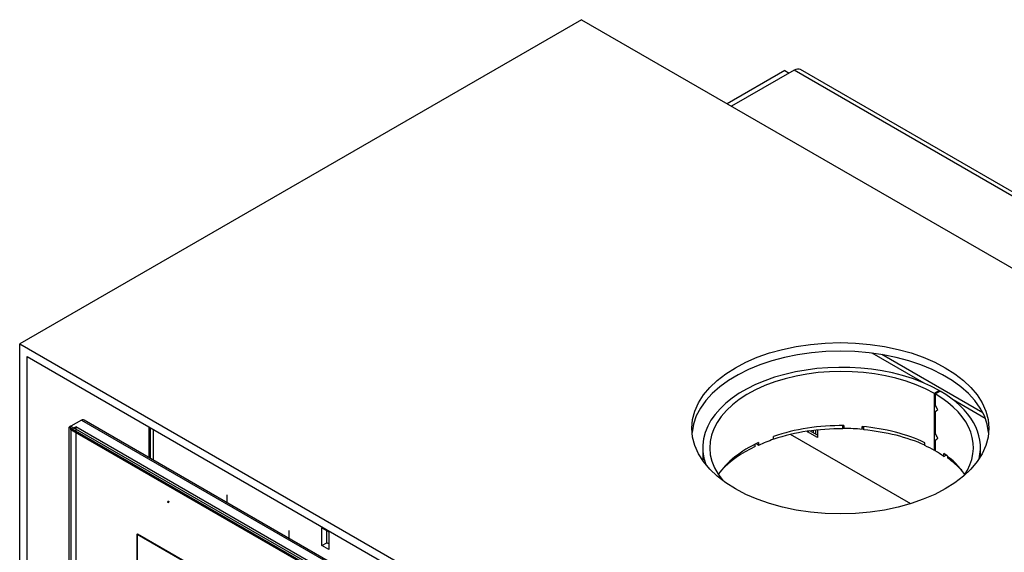
# Model space of a CAD drawing. Units: millimetres. Extents: x 0 to 356, y -58 to 284.
# Drawn here: x 265 to 321, y 82 to 112 of the extents above; entities that cross this region are included whole.
import ezdxf
from ezdxf.lldxf.tags import DXFTag

# ---------------------------------------------------------------- set-up
doc = ezdxf.new("R2010")
doc.units = ezdxf.units.MM
for name, color, linetype in [('Default', 7, 'Continuous'), ('FRAME_-_VENUS_70', 7, 'Continuous'), ('PLATE_4MM_-_700', 7, 'Continuous'), ('V11-700-04-03-01', 7, 'Continuous'), ('V12-700-04-01-02', 7, 'Continuous'), ('V22-16-00_DRZIAK', 7, 'Continuous'), ('V22-700-01-01-00', 7, 'Continuous'), ('V22-700-01-03-01', 7, 'Continuous'), ('V22-700-01-05-00', 7, 'Continuous'), ('V22-700-15-01-00', 7, 'Continuous'), ('V22_700-15_00_ZA', 7, 'Continuous'), ('V22_PRIRUBA_KOMI', 7, 'Continuous'), ('V22_RURA_KOMINOV', 7, 'Continuous')]:
    doc.layers.add(name, color=color, linetype=linetype)
tags = doc.linetypes.add('HIDDEN2', pattern=[4.7625, 3.175, -1.5875]).pattern_tags.tags
tags[6:7] = [DXFTag(74, 4), DXFTag(75, 0), DXFTag(340, '0'), DXFTag(46, 0.0), DXFTag(50, 0.0), DXFTag(44, 0.0), DXFTag(45, 0.0)]
tags[4:5] = [DXFTag(74, 4), DXFTag(75, 0), DXFTag(340, '0'), DXFTag(46, 0.0), DXFTag(50, 0.0), DXFTag(44, 0.0), DXFTag(45, 0.0)]

# ---------------------------------------------------------------- blocks, each defined once
blk = doc.blocks.new('SE2')
at = {"layer": 'FRAME_-_VENUS_70', "color": 7, "linetype": 'Continuous'}
for p, q in [((296.741, 112.288), (264.567, 93.713)), ((296.741, 112.288), (352.107, 80.322)), ((264.567, 93.713), (319.934, 61.747)), ((264.567, 55.501), (264.567, 93.713)), ((264.991, 55.745), (264.991, 92.978)), ((264.991, 92.978), (319.509, 61.502))]:
    blk.add_line(p, q, dxfattribs=at)
blk.add_ellipse((311.554, 88.875), major_axis=(-8.5, 0), ratio=0.57735, dxfattribs=at)
blk.add_ellipse((311.554, 88.385), major_axis=(-8.5, 0), ratio=0.57735, start_param=3.191527, end_param=6.233251, dxfattribs=at)
at = {"layer": 'PLATE_4MM_-_700', "color": 7, "linetype": 'Continuous'}
for p, q in [((308.903, 109.389), (305.332, 107.328)), ((352.602, 84.16), (308.903, 109.389)), ((352.977, 84.197), (309.278, 109.426)), ((308.372, 109.369), (305.084, 107.471)), ((308.372, 109.369), (308.62, 109.226))]:
    blk.add_line(p, q, dxfattribs=at)
blk.add_ellipse((308.903, 108.777), major_axis=(-0.375, -0.65), ratio=0.57735, start_param=3.141593, end_param=3.926991, dxfattribs=at)
at = {"layer": 'V11-700-04-03-01', "color": 7, "linetype": 'Continuous'}
for p, q in [((267.502, 88.793), (267.572, 88.834)), ((316.999, 60.216), (267.502, 88.793)), ((267.502, 88.793), (267.502, 56.133))]:
    blk.add_line(p, q, dxfattribs=at)
at = {"layer": 'V11-700-04-03-01', "color": 7, "linetype": 'HIDDEN2'}
for p, q in [((267.572, 88.834), (267.785, 88.956)), ((267.785, 88.956), (267.785, 56.297)), ((317.282, 60.379), (267.785, 88.956)), ((273.075, 84.692), (273.04, 84.671)), ((273.065, 84.628), (273.1, 84.648)), ((271.285, 82.812), (271.32, 82.833)), ((271.285, 58.317), (271.285, 82.812)), ((271.285, 82.812), (313.711, 58.317)), ((271.32, 58.338), (271.32, 82.833)), ((271.32, 82.833), (313.747, 58.338))]:
    blk.add_line(p, q, dxfattribs=at)
for centre in [(273.053, 84.649), (273.088, 84.67)]:
    blk.add_ellipse(centre, major_axis=(-0.0125, 0.0217), ratio=0.57735, dxfattribs=at)
at = {"layer": 'V12-700-04-01-02', "color": 7, "linetype": 'Continuous'}
for p, q in [((268.103, 89.344), (267.502, 88.997)), ((268.103, 89.344), (317.671, 60.726)), ((317.76, 60.759), (268.263, 89.336)), ((267.502, 88.997), (267.396, 88.936)), ((267.502, 88.875), (267.396, 88.936)), ((267.396, 56.195), (267.396, 88.936)), ((267.502, 88.875), (267.502, 88.997)), ((267.502, 88.997), (317.07, 60.379)), ((267.502, 88.793), (267.502, 88.875)), ((267.502, 88.875), (267.502, 88.875)), ((267.502, 88.875), (317.07, 60.257))]:
    blk.add_line(p, q, dxfattribs=at)
blk.add_open_spline([(268.263, 89.336), (268.241, 89.349), (268.215, 89.356), (268.161, 89.359), (268.132, 89.354), (268.103, 89.344)], degree=3, knots=[0.5, 0.5, 0.5, 0.5, 0.75, 0.75, 1, 1, 1, 1], dxfattribs=at)
at = {"layer": 'V22-16-00_DRZIAK', "color": 7, "linetype": 'Continuous'}
for p, q in [((309.999, 88.748), (309.999, 88.612)), ((310.14, 88.764), (310.14, 88.531))]:
    blk.add_line(p, q, dxfattribs=at)
at = {"layer": 'V22-700-01-01-00', "color": 7, "linetype": 'Continuous'}
for p, q in [((316.359, 91.46), (313.385, 93.177)), ((319.714, 89.76), (313.936, 93.096)), ((319.855, 89.442), (318.012, 90.506))]:
    blk.add_line(p, q, dxfattribs=at)
at = {"layer": 'V22-700-01-03-01', "color": 7, "linetype": 'Continuous'}
for p, q in [((271.964, 88.952), (271.964, 87.2)), ((272.063, 87.143), (272.063, 88.895))]:
    blk.add_line(p, q, dxfattribs=at)
at = {"layer": 'V22-700-01-05-00', "color": 7, "linetype": 'Continuous'}
for p, q in [((272.204, 88.814), (272.204, 87.061)), ((276.447, 84.612), (276.447, 85.058)), ((279.982, 83.016), (279.982, 82.57)), ((281.874, 82.149), (281.874, 83.17)), ((281.874, 83.17), (282.263, 82.945)), ((282.157, 82.312), (282.157, 83.006)), ((282.263, 82.945), (282.263, 81.924)), ((281.874, 82.149), (282.157, 82.312)), ((282.263, 82.251), (282.157, 82.312)), ((282.263, 81.924), (281.874, 82.149))]:
    blk.add_line(p, q, dxfattribs=at)
at = {"layer": 'V22-700-15-01-00', "color": 7, "linetype": 'Continuous'}
blk.add_line((315.582, 84.553), (308.71, 88.52), dxfattribs=at)
at = {"layer": 'V22_700-15_00_ZA', "color": 7, "linetype": 'Continuous'}
for p, q in [((309.681, 88.674), (309.752, 88.715)), ((309.681, 88.674), (309.681, 88.704)), ((310.246, 88.347), (309.681, 88.674)), ((310.246, 88.47), (309.808, 88.723)), ((310.246, 88.776), (310.246, 88.347))]:
    blk.add_line(p, q, dxfattribs=at)
at = {"layer": 'V22_PRIRUBA_KOMI', "color": 7, "linetype": 'Continuous'}
for p, q in [((311.705, 88.846), (311.705, 89.029)), ((311.725, 88.975), (311.705, 88.846)), ((311.725, 88.975), (311.725, 89.028)), ((311.761, 88.973), (311.725, 88.975)), ((312.901, 88.915), (312.831, 88.919)), ((312.901, 88.786), (312.901, 88.966)), ((306.673, 87.823), (306.673, 87.96)), ((317.709, 87.162), (317.709, 87.251))]:
    blk.add_line(p, q, dxfattribs=at)
for major_axis, start_param, end_param in [((7.8, 0), 1.560529, 2.090542), ((7.8, 0), 0.91275, 1.406531), ((-7.8, 0), 5.400253, 5.792624), ((7.8, 0), 0.490561, 0.676207)]:
    blk.add_ellipse((311.625, 84.343), major_axis=major_axis, ratio=0.57735, start_param=start_param, end_param=end_param, dxfattribs=at)
at = {"layer": 'V22_RURA_KOMINOV', "color": 7, "linetype": 'Continuous'}
for p, q in [((316.937, 90.87), (316.944, 90.866)), ((316.937, 87.604), (316.937, 90.87)), ((317.225, 91.03), (316.944, 90.866)), ((316.944, 90.303), (316.944, 90.866)), ((316.991, 90.839), (317.275, 91.002)), ((316.991, 90.839), (316.991, 90.219)), ((317.218, 91.034), (317.225, 91.03)), ((317.225, 90.973), (317.225, 91.03)), ((316.944, 90.303), (316.991, 90.33)), ((317.114, 89.973), (316.944, 90.303)), ((316.992, 90.217), (316.991, 90.219)), ((316.944, 89.797), (317.129, 89.944)), ((316.944, 89.797), (316.991, 89.824)), ((316.944, 88.67), (316.944, 89.797)), ((316.991, 89.826), (316.991, 88.586)), ((311.761, 89.028), (311.761, 88.865)), ((312.802, 88.812), (312.802, 88.976)), ((312.802, 88.812), (312.845, 88.972)), ((316.944, 88.67), (316.991, 88.697)), ((317.114, 88.34), (316.944, 88.67)), ((316.992, 88.584), (316.991, 88.586)), ((306.877, 87.896), (306.74, 87.993)), ((306.877, 88.059), (306.877, 87.896)), ((307.733, 88.242), (307.733, 88.405)), ((316.395, 87.885), (316.395, 88.049)), ((316.944, 88.164), (317.129, 88.311)), ((316.944, 88.164), (316.991, 88.191)), ((316.944, 87.6), (316.944, 88.164)), ((316.991, 88.193), (316.991, 87.573)), ((303.675, 87.773), (303.675, 87.034)), ((316.937, 87.604), (316.944, 87.6)), ((316.991, 87.627), (316.944, 87.6)), ((317.477, 87.261), (317.477, 87.424)), ((319.575, 87.25), (319.575, 87.773)), ((317.477, 87.261), (317.613, 87.325))]:
    blk.add_line(p, q, dxfattribs=at)
for centre, radius, start, end in [((297.138, 80.122), 22.273, 26.1508, 26.9496), ((288.005, 126.07), 46.409, 308.6507, 308.8727), ((297.138, 78.489), 22.273, 26.1508, 26.9496), ((288.005, 124.437), 46.409, 308.6507, 308.8727)]:
    blk.add_arc(centre, radius, start, end, dxfattribs=at)
for centre, major_axis, start_param, end_param in [((311.625, 87.773), (7.95, 0), 0.79043, 3.357246), ((311.625, 87.773), (7.55, 0), 0.79043, 3.592328), ((311.625, 87.773), (7.55, 0), -0.376695, 0.780367), ((311.625, 87.773), (7.95, 0), -0.141613, 0.780367), ((311.625, 84.67), (-7.55, 0), 4.69436, 5.254017), ((311.625, 84.507), (7.55, 0), 1.414292, 1.552768), ((311.625, 84.67), (7.55, 0), 0.886894, 1.414292), ((311.625, 84.67), (-7.55, 0), 5.392492, 5.919314), ((311.625, 84.507), (-7.55, 0), -1.029169, -0.890693), ((311.625, 84.507), (7.55, 0), 0.79043, 0.886894), ((311.625, 84.507), (7.55, 0), 0.683902, 0.780367), ((311.625, 84.67), (7.55, 0), 0.363871, 0.683902)]:
    blk.add_ellipse(centre, major_axis=major_axis, ratio=0.57735, start_param=start_param, end_param=end_param, dxfattribs=at)

msp = doc.modelspace()

# ---------------------------------------------------------------- block references
at = {"layer": 'Default'}
msp.add_blockref('SE2', (0, 0), dxfattribs=at)

doc.saveas('drawing.dxf')
